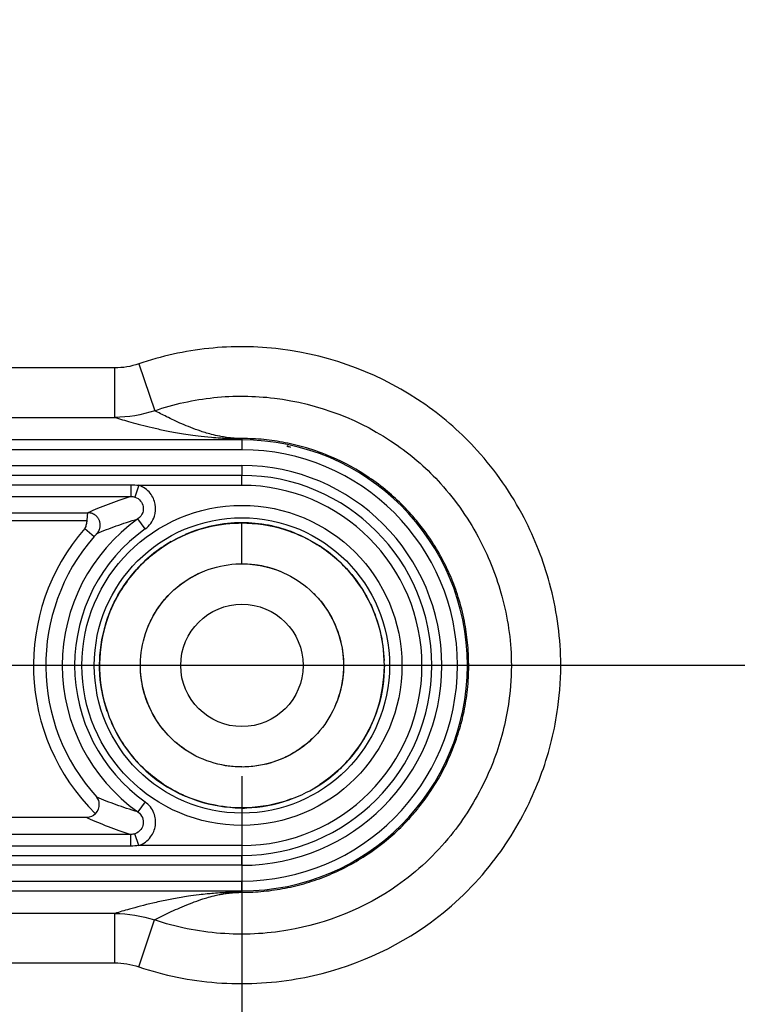
# Model space of a CAD drawing. Extents: x 2100 to 4200, y -2034 to -581.
# Drawn here: x 2659 to 2688, y -943 to -903 of the extents above; entities that cross this region are included whole.
import ezdxf

# ---------------------------------------------------------------- set-up
doc = ezdxf.new("R2010")
doc.units = 0
doc.header["$LTSCALE"] = 30
doc.layers.get('DEFPOINTS').update_dxf_attribs({"linetype": 'CONTINUOUS'})
doc.layers.add('1', color=7, linetype='CONTINUOUS')
doc.styles.get("Standard").update_dxf_attribs({"font": 'txt.shx', "width": 0.7, "height": 3})
doc.styles.add('TEXTSTYLE_0', font='txt', dxfattribs={"width": 0.8})
doc.dimstyles.new('DSTYLE1', dxfattribs={"dimtxt": 10, "dimasz": 10, "dimexe": 4, "dimexo": 2, "dimgap": 2, "dimtad": 1, "dimdec": 0, "dimzin": 3, "dimdsep": 46, "dimtxsty": 'STANDARD', "dimcen": 0.09, "dimadec": 0, "dimazin": 0, "dimtp": 1, "dimtm": 1, "dimtfac": 1, "dimtdec": 4, "dimtofl": 0, "dimtmove": 0, "dimatfit": 3, "dimfxl": 1, "dimtolj": 1, "dimtzin": 0, "dimarcsym": 0})

# ---------------------------------------------------------------- blocks, each defined once
blk = doc.blocks.new('*D200')
at = {"layer": '1', "color": 0, "linetype": 'Continuous', "lineweight": -2}
for p, q in [((2668.247, -934.02), (2668.247, -1036.355)), ((2866.247, -934.02), (2866.247, -1036.355)), ((2678.247, -1032.355), (2856.247, -1032.355))]:
    blk.add_line(p, q, dxfattribs=at)
at = {"layer": '1', "color": 0}
for points in [[(2678.247, -1030.688), (2678.247, -1034.022), (2668.247, -1032.355)], [(2856.247, -1034.022), (2856.247, -1030.688), (2866.247, -1032.355)]]:
    blk.add_solid(points, dxfattribs=at)
at = {"layer": 'DEFPOINTS', "color": 0}
for p in [(2668.247, -932.02), (2866.247, -932.02), (2866.247, -1032.355)]:
    blk.add_point(p, dxfattribs=at)
at = {"layer": '1', "color": 0, "linetype": 'Continuous', "insert": (2767.247, -1022.855), "char_height": 15, "attachment_point": 5, "style": 'TEXTSTYLE_0'}
blk.add_mtext('\\A1;198', dxfattribs=at)
blk = doc.blocks.new('*D201')
at = {"layer": '1', "color": 0, "linetype": 'Continuous', "lineweight": -2}
for p, q in [((2710.059, -808.545), (2591.942, -808.545)), ((2595.942, -818.545), (2595.942, -919.545)), ((2710.059, -929.545), (2591.942, -929.545))]:
    blk.add_line(p, q, dxfattribs=at)
at = {"layer": '1', "color": 0}
for points in [[(2597.609, -818.545), (2594.276, -818.545), (2595.942, -808.545)], [(2594.276, -919.545), (2597.609, -919.545), (2595.942, -929.545)]]:
    blk.add_solid(points, dxfattribs=at)
at = {"layer": 'DEFPOINTS', "color": 0}
for p in [(2712.059, -808.545), (2595.942, -929.545), (2712.059, -929.545)]:
    blk.add_point(p, dxfattribs=at)
at = {"layer": '1', "color": 0, "linetype": 'Continuous', "insert": (2586.442, -869.045), "char_height": 15, "attachment_point": 5, "rotation": 90, "style": 'TEXTSTYLE_0'}
blk.add_mtext('\\A1;121', dxfattribs=at)

msp = doc.modelspace()

# ---------------------------------------------------------------- linework, layer by layer
at = {"layer": '1', "color": 7, "linetype": 'Continuous'}
for p, q in [((2663.097, -917.517), (2655.687, -917.517)), ((2663.097, -917.517), (2663.097, -919.517)), ((2664.072, -917.355), (2664.72, -919.246)), ((2655.687, -919.517), (2663.097, -919.517)), ((2668.247, -920.427), (2654.84, -920.427)), ((2668.247, -920.375), (2668.247, -920.427)), ((2668.247, -920.427), (2668.247, -920.827)), ((2670.085, -920.66), (2670.078, -920.695)), ((2668.247, -920.827), (2654.84, -920.827)), ((2654.64, -921.464), (2668.247, -921.464)), ((2668.247, -921.464), (2668.247, -921.864)), ((2668.247, -921.864), (2654.64, -921.864)), ((2668.247, -922.264), (2668.247, -921.864)), ((2655.266, -922.241), (2663.752, -922.241)), ((2663.752, -922.241), (2663.752, -922.711)), ((2664.074, -922.264), (2663.915, -922.737)), ((2664.074, -922.264), (2668.247, -922.264)), ((2655.266, -922.711), (2663.752, -922.711)), ((2662.005, -923.383), (2656.093, -923.383)), ((2655.476, -923.683), (2661.972, -923.683)), ((2664.331, -924.026), (2664.042, -923.619)), ((2668.247, -925.437), (2668.247, -923.786)), ((2661.888, -924.009), (2662.265, -924.337)), ((2664.331, -935.063), (2664.042, -935.47)), ((2661.968, -935.696), (2656.052, -935.696)), ((2663.752, -936.848), (2663.752, -936.378)), ((2664.074, -936.825), (2663.915, -936.352)), ((2668.247, -936.825), (2664.074, -936.825)), ((2668.247, -936.825), (2668.247, -937.225)), ((2654.64, -937.225), (2668.247, -937.225)), ((2668.247, -937.625), (2668.247, -937.225)), ((2668.247, -937.625), (2654.64, -937.625)), ((2654.84, -938.262), (2668.247, -938.262)), ((2668.247, -938.662), (2668.247, -938.262)), ((2654.84, -938.662), (2668.247, -938.662)), ((2668.247, -938.662), (2668.247, -938.715)), ((2663.108, -939.572), (2655.687, -939.572)), ((2663.108, -941.572), (2663.108, -939.572)), ((2664.072, -941.73), (2664.712, -939.837)), ((2655.687, -941.572), (2663.108, -941.572))]:
    msp.add_line(p, q, dxfattribs=at)
msp.add_lwpolyline([(2662.386, -924.208), (2662.406, -924.184, 0.018321), (2662.425, -924.158, 0.01634), (2662.443, -924.13, 0.015885), (2662.46, -924.1, 0.017325), (2662.475, -924.068, 0.017982), (2662.488, -924.033, 0.01852), (2662.499, -923.997, 0.018857), (2662.507, -923.958, 0.019542), (2662.513, -923.918, 0.019889), (2662.515, -923.878, 0.020411), (2662.513, -923.836, 0.020661), (2662.508, -923.794, 0.021039), (2662.5, -923.752, 0.021208), (2662.488, -923.71, 0.021426), (2662.472, -923.67, 0.021453), (2662.453, -923.631, 0.021382), (2662.43, -923.594, 0.021426), (2662.405, -923.56, 0.021476), (2662.377, -923.528, 0.020967), (2662.347, -923.499, 0.019741), (2662.316, -923.473, 0.020694), (2662.283, -923.45, 0.022819), (2662.248, -923.43, 0.01858), (2662.214, -923.414, 0.009616), (2662.184, -923.4, 0.022439), (2662.146, -923.389, 0.036074), (2662.089, -923.38, 0.019468), (2662.016, -923.372, 0.011221)], format="xyb", dxfattribs=at)
for radius in [6.471, 5.971, 2.475]:
    msp.add_circle((2668.247, -929.545), radius, dxfattribs=at)
for radius, start, end in [(9.117, 270, 90), (9.036, 77.3275, 78.3106), (8.717, 270, 90), (8.08, 270, 90), (7.68, 270, 90), (7.28, 270, 90), (7.267, 125.3654, 234.6346), (5.766, 90, 113.4715), (5.766, 68.4785, 90), (8.431, 138.9598, 225.3853), (6.767, 125.3654, 234.6346), (7.932, 138.9598, 222.2485), (5.766, 119.8048, 138.9071), (5.766, 1.9516, 25.4351), (5.766, 158.4771, 176.0891), (5.766, 182.2042, 193.5708), (5.766, 346.4296, 358.0484), (5.766, 203.4845, 246.5285), (5.766, 298.5037, 334.5649), (5.766, 270, 271.9636)]:
    msp.add_arc((2668.247, -929.545), radius, start, end, dxfattribs=at)
for points, knots in [([(2664.072, -941.73), (2665.092, -942.075), (2666.157, -942.289), (2668.303, -942.454), (2669.386, -942.403), (2672.316, -941.903), (2674.118, -941.172), (2676.641, -939.405), (2677.515, -938.59), (2678.887, -936.881), (2679.424, -936.019), (2680.249, -934.298), (2680.558, -933.448), (2680.88, -932.137), (2680.963, -931.694), (2681.11, -930.609), (2681.151, -929.965), (2681.121, -928.277), (2680.965, -927.235), (2680.442, -925.312), (2680.095, -924.424), (2679.145, -922.598), (2678.509, -921.675), (2677.14, -920.164), (2676.438, -919.547), (2673.945, -917.793), (2671.904, -917.013), (2668.839, -916.637), (2667.865, -916.629), (2665.939, -916.832), (2664.988, -917.041), (2664.072, -917.355)], [2, 2, 2, 2, 3.05148, 3.05148, 4.101635, 4.101635, 5.954379, 5.954379, 7.108924, 7.108924, 8.09428, 8.09428, 8.972133, 8.972133, 9.41235, 9.41235, 10.040448, 10.040448, 11.061215, 11.061215, 11.986228, 11.986228, 13.07089, 13.07089, 13.977693, 13.977693, 16.046635, 16.046635, 16.992054, 16.992054, 17.936987, 17.936987, 17.936987, 17.936987]), ([(2664.72, -919.246), (2665.494, -918.981), (2666.297, -918.804), (2667.925, -918.632), (2668.745, -918.64), (2671.336, -918.957), (2673.068, -919.62), (2675.169, -921.097), (2675.759, -921.617), (2676.908, -922.885), (2677.449, -923.669), (2678.256, -925.22), (2678.551, -925.974), (2678.994, -927.607), (2679.126, -928.486), (2679.15, -929.893), (2679.116, -930.439), (2678.992, -931.359), (2678.922, -931.73), (2678.651, -932.832), (2678.39, -933.554), (2677.687, -935.019), (2677.227, -935.756), (2676.075, -937.191), (2675.341, -937.875), (2673.218, -939.362), (2671.696, -939.981), (2669.21, -940.405), (2668.293, -940.448), (2666.472, -940.309), (2665.571, -940.127), (2664.712, -939.837)], [2, 2, 2, 2, 2.944932, 2.944932, 3.890352, 3.890352, 5.959294, 5.959294, 6.866097, 6.866097, 7.950759, 7.950759, 8.875771, 8.875771, 9.896539, 9.896539, 10.524636, 10.524636, 10.964854, 10.964854, 11.842707, 11.842707, 12.828063, 12.828063, 13.982607, 13.982607, 15.835352, 15.835352, 16.885506, 16.885506, 17.936987, 17.936987, 17.936987, 17.936987]), ([(2663.097, -919.517), (2663.304, -919.581), (2663.519, -919.644), (2664.015, -919.782), (2664.299, -919.856), (2664.776, -919.968), (2664.944, -920.005), (2665.306, -920.08), (2665.5, -920.117), (2665.828, -920.172), (2665.943, -920.191), (2666.194, -920.228), (2666.329, -920.247), (2666.634, -920.284), (2666.803, -920.303), (2667.126, -920.331), (2667.246, -920.34), (2667.477, -920.354), (2667.563, -920.358), (2667.731, -920.365), (2667.795, -920.367), (2667.917, -920.371), (2667.964, -920.372), (2668.083, -920.374), (2668.162, -920.375), (2668.247, -920.375)], [3.17009, 3.17009, 3.17009, 3.17009, 9.66729, 9.66729, 17.284045, 17.284045, 21.097467, 21.097467, 24.912299, 24.912299, 26.824782, 26.824782, 28.738692, 28.738692, 30.664066, 30.664066, 31.63866, 31.63866, 32.137267, 32.137267, 32.396727, 32.396727, 32.534561, 32.534561, 32.68744, 32.68744, 32.68744, 32.68744]), ([(2668.249, -920.372), (2668.193, -920.372), (2668.142, -920.371), (2668.065, -920.368), (2668.035, -920.367), (2667.956, -920.363), (2667.915, -920.36), (2667.806, -920.35), (2667.75, -920.344), (2667.599, -920.325), (2667.521, -920.313), (2667.308, -920.275), (2667.197, -920.25), (2666.994, -920.2), (2666.904, -920.176), (2666.735, -920.126), (2666.657, -920.101), (2666.434, -920.027), (2666.301, -919.978), (2666.051, -919.879), (2665.933, -919.83), (2665.597, -919.684), (2665.393, -919.587), (2665.032, -919.408), (2664.874, -919.327), (2664.72, -919.246)], [2.051945, 2.051945, 2.051945, 2.051945, 2.204825, 2.204825, 2.342658, 2.342658, 2.602119, 2.602119, 3.100725, 3.100725, 4.075319, 4.075319, 6.000693, 6.000693, 7.914603, 7.914603, 9.827086, 9.827086, 13.641919, 13.641919, 17.45534, 17.45534, 25.072096, 25.072096, 31.538127, 31.538127, 31.538127, 31.538127]), ([(2668.247, -938.715), (2668.541, -938.718), (2668.834, -938.704), (2669.419, -938.648), (2669.711, -938.605), (2670.289, -938.493), (2670.574, -938.422), (2671.136, -938.256), (2671.413, -938.159), (2671.958, -937.939), (2672.226, -937.815), (2672.747, -937.543), (2673, -937.395), (2673.539, -937.044), (2673.824, -936.835), (2674.323, -936.422), (2674.541, -936.224), (2674.872, -935.891), (2674.992, -935.762), (2675.206, -935.521), (2675.3, -935.41), (2675.594, -935.046), (2675.784, -934.783), (2676.279, -934.015), (2676.55, -933.489), (2676.877, -932.665), (2676.974, -932.381), (2677.133, -931.832), (2677.197, -931.569), (2677.306, -931.015), (2677.351, -930.715), (2677.396, -930.237), (2677.406, -930.072), (2677.417, -929.772), (2677.419, -929.636), (2677.416, -929.352), (2677.412, -929.205), (2677.397, -928.913), (2677.386, -928.769), (2677.358, -928.48), (2677.341, -928.336), (2677.298, -928.046), (2677.274, -927.902), (2677.181, -927.43), (2677.098, -927.104), (2676.908, -926.503), (2676.805, -926.226), (2676.63, -925.818), (2676.568, -925.682), (2676.435, -925.409), (2676.365, -925.273), (2676.143, -924.868), (2675.981, -924.605), (2675.675, -924.159), (2675.536, -923.972), (2675.197, -923.551), (2674.992, -923.322), (2674.572, -922.896), (2674.358, -922.698), (2673.898, -922.313), (2673.652, -922.128), (2672.92, -921.631), (2672.412, -921.351), (2671.543, -920.976), (2671.2, -920.853), (2670.573, -920.667), (2670.289, -920.598), (2669.712, -920.485), (2669.42, -920.443), (2668.835, -920.386), (2668.542, -920.372), (2668.247, -920.375)], [2, 2, 2, 2, 17.315312, 17.315312, 32.593153, 32.593153, 47.884188, 47.884188, 63.197035, 63.197035, 78.472501, 78.472501, 93.787989, 93.787989, 112.15242, 112.15242, 127.43552, 127.43552, 136.63018, 136.63018, 144.30857, 144.30857, 161.12973, 161.12973, 191.69844, 191.69844, 207.31729, 207.31729, 221.62773, 221.62773, 237.17835, 237.17835, 245.78154, 245.78154, 253.0594, 253.0594, 260.92077, 260.92077, 268.65493, 268.65493, 276.27205, 276.27205, 283.89203, 283.89203, 301.13799, 301.13799, 316.48379, 316.48379, 324.35704, 324.35704, 332.43264, 332.43264, 348.5209, 348.5209, 360.56758, 360.56758, 376.661, 376.661, 391.80402, 391.80402, 407.80473, 407.80473, 438.02554, 438.02554, 456.85764, 456.85764, 472.18678, 472.18678, 487.48303, 487.48303, 502.80347, 502.80347, 502.80347, 502.80347]), ([(2664.331, -924.026), (2664.506, -923.902), (2664.742, -923.581), (2664.779, -923.023), (2664.558, -922.537), (2664.255, -922.325), (2664.074, -922.264)], [2, 2, 2, 2, 2.838074, 3.476584, 4.117471, 4.862084, 4.862084, 4.862084, 4.862084]), ([(2663.752, -922.711), (2663.414, -922.819), (2662.799, -923.039), (2662.27, -923.259), (2662.016, -923.372)], [2.383176, 2.383176, 2.383176, 2.383176, 9.760636, 17.421502, 17.421502, 17.421502, 17.421502]), ([(2663.915, -922.737), (2664.006, -922.767), (2664.159, -922.873), (2664.27, -923.116), (2664.25, -923.395), (2664.13, -923.556), (2664.042, -923.619)], [2, 2, 2, 2, 2.744613, 3.385499, 4.02401, 4.862084, 4.862084, 4.862084, 4.862084]), ([(2661.972, -923.683), (2661.966, -923.739), (2661.947, -923.847), (2661.925, -923.966), (2661.888, -924.009)], [0, 0, 0, 0, 0.1508735, 0.301747, 0.301747, 0.301747, 0.301747]), ([(2662.386, -924.208), (2662.63, -924.107), (2663.136, -923.909), (2663.721, -923.714), (2664.042, -923.619)], [2, 2, 2, 2, 9.660866, 17.037095, 17.037095, 17.037095, 17.037095]), ([(2668.247, -923.786), (2668.837, -923.786), (2670.017, -923.969), (2671.621, -924.765), (2672.909, -926.01), (2673.76, -927.585), (2674.094, -929.345), (2673.881, -931.123), (2673.139, -932.753), (2671.939, -934.082), (2670.394, -934.987), (2668.647, -935.381), (2666.862, -935.228), (2665.208, -934.543), (2663.838, -933.389), (2662.882, -931.875), (2662.428, -930.143), (2662.52, -928.354), (2663.148, -926.677), (2664.255, -925.269), (2665.735, -924.262), (2667.133, -923.844), (2667.985, -923.786), (2668.247, -923.786)], [0, 0, 0, 0, 1.031648, 2.063296, 3.094944, 4.126592, 5.15824, 6.189888, 7.221536, 8.253184, 9.284833, 10.316481, 11.348129, 12.379777, 13.411425, 14.443073, 15.474721, 16.506369, 17.538017, 18.569665, 19.601313, 20.632961, 21.09147, 21.09147, 21.09147, 21.09147]), ([(2664.176, -925.473), (2664.268, -925.38), (2664.795, -924.887), (2665.775, -924.269), (2666.75, -923.968), (2667.166, -923.888)], [60.637968, 60.637968, 60.637968, 60.637968, 60.867235, 61.898883, 62.640293, 62.640293, 62.640293, 62.640293]), ([(2667.081, -923.905), (2667.529, -923.813), (2668.579, -923.723), (2669.889, -923.972), (2670.679, -924.317), (2670.918, -924.443)], [41.498175, 41.498175, 41.498175, 41.498175, 42.29757, 43.329218, 43.80188, 43.80188, 43.80188, 43.80188]), ([(2662.265, -924.337), (2662.28, -924.32), (2662.304, -924.293), (2662.336, -924.26), (2662.353, -924.241), (2662.363, -924.231), (2662.374, -924.219), (2662.384, -924.208), (2662.386, -924.208)], [0.4999589, 0.4999589, 0.4999589, 0.4999589, 0.801706, 1.0083084, 1.2149107, 1.2149107, 1.2499589, 1.4999589, 1.4999589, 1.4999589, 1.4999589]), ([(2670.256, -924.148), (2670.291, -924.161), (2670.689, -924.313), (2671.07, -924.51), (2671.396, -924.723)], [85.56198, 85.56198, 85.56198, 85.56198, 85.626788, 86.307764, 86.307764, 86.307764, 86.307764]), ([(2670.451, -924.224), (2670.603, -924.287), (2671.287, -924.605), (2672.377, -925.403), (2673.079, -926.358), (2673.349, -926.874)], [22.409675, 22.409675, 22.409675, 22.409675, 22.696257, 23.727905, 24.7454, 24.7454, 24.7454, 24.7454]), ([(2662.927, -927.341), (2662.94, -927.311), (2663.183, -926.737), (2663.59, -926.092), (2664.083, -925.565), (2664.176, -925.473)], [80.411245, 80.411245, 80.411245, 80.411245, 80.468548, 81.500196, 81.729455, 81.729455, 81.729455, 81.729455]), ([(2668.247, -925.437), (2668.668, -925.436), (2669.51, -925.567), (2670.654, -926.135), (2671.573, -927.023), (2672.18, -928.147), (2672.418, -929.402), (2672.266, -930.67), (2671.737, -931.833), (2670.881, -932.782), (2669.778, -933.427), (2668.532, -933.708), (2667.259, -933.599), (2666.079, -933.11), (2665.102, -932.287), (2664.42, -931.207), (2664.096, -929.971), (2664.162, -928.695), (2664.61, -927.499), (2665.399, -926.495), (2666.455, -925.776), (2667.679, -925.41), (2668.825, -925.43), (2669.513, -925.626), (2669.783, -925.734)], [0, 0, 0, 0, 1.836034, 3.672067, 5.508101, 7.344134, 9.180168, 11.016202, 12.852235, 14.688269, 16.524302, 18.360336, 20.19637, 22.032403, 23.868437, 25.70447, 27.540504, 29.376538, 31.212571, 33.048605, 34.884638, 36.720672, 38.556706, 39.825826, 39.825826, 39.825826, 39.825826]), ([(2668.247, -925.437), (2668.528, -925.437), (2669.066, -925.492), (2669.582, -925.651), (2669.82, -925.749)], [112.61006, 112.61006, 112.61006, 112.61006, 113.83408, 114.95607, 114.95607, 114.95607, 114.95607]), ([(2664.852, -927.233), (2664.917, -927.136), (2665.239, -926.705), (2665.836, -926.166), (2666.438, -925.848), (2666.675, -925.749)], [69.259572, 69.259572, 69.259572, 69.259572, 69.769277, 71.60531, 72.727331, 72.727331, 72.727331, 72.727331]), ([(2662.574, -930.528), (2662.495, -930.074), (2662.44, -929.018), (2662.769, -927.56), (2663.247, -926.657), (2663.487, -926.304)], [36.333833, 36.333833, 36.333833, 36.333833, 37.13933, 38.170978, 38.916228, 38.916228, 38.916228, 38.916228]), ([(2672.964, -926.241), (2673.148, -926.504), (2673.361, -926.87), (2673.533, -927.255), (2673.571, -927.349)], [66.496493, 66.496493, 66.496493, 66.496493, 67.057123, 67.234233, 67.234233, 67.234233, 67.234233]), ([(2664.452, -927.972), (2664.533, -927.778), (2664.765, -927.319), (2665.081, -926.91), (2665.291, -926.693)], [105.57194, 105.57194, 105.57194, 105.57194, 106.48995, 107.81013, 107.81013, 107.81013, 107.81013]), ([(2671.152, -926.64), (2671.318, -926.805), (2671.665, -927.218), (2671.926, -927.692), (2672.043, -927.972)], [79.765459, 79.765459, 79.765459, 79.765459, 80.785478, 82.111509, 82.111509, 82.111509, 82.111509]), ([(2671.715, -927.341), (2671.779, -927.443), (2672.05, -927.913), (2672.36, -928.835), (2672.376, -929.783), (2672.288, -930.291), (2672.269, -930.383)], [43.538755, 43.538755, 43.538755, 43.538755, 44.064806, 45.90084, 47.736874, 48.148829, 48.148829, 48.148829, 48.148829]), ([(2662.797, -931.402), (2662.636, -930.93), (2662.51, -930.306), (2662.489, -929.676), (2662.489, -929.545)], [56.898869, 56.898869, 56.898869, 56.898869, 57.772291, 58.001552, 58.001552, 58.001552, 58.001552]), ([(2665.346, -932.452), (2665.113, -932.22), (2664.646, -931.627), (2664.229, -930.62), (2664.14, -929.872), (2664.139, -929.545)], [60.991111, 60.991111, 60.991111, 60.991111, 62.425142, 64.261176, 65.689185, 65.689185, 65.689185, 65.689185]), ([(2672.355, -929.545), (2672.355, -929.778), (2672.31, -930.316), (2672.159, -930.836), (2672.043, -931.117)], [121.99424, 121.99424, 121.99424, 121.99424, 123.01425, 124.34025, 124.34025, 124.34025, 124.34025]), ([(2674.006, -929.545), (2674.006, -929.61), (2673.995, -930.266), (2673.853, -931.012), (2673.608, -931.652), (2673.571, -931.74)], [89.63875, 89.63875, 89.63875, 89.63875, 89.75338, 90.785028, 90.951814, 90.951814, 90.951814, 90.951814]), ([(2673.885, -930.72), (2673.791, -931.168), (2673.455, -932.168), (2672.616, -933.4), (2671.84, -934.065), (2671.488, -934.305)], [27.054323, 27.054323, 27.054323, 27.054323, 27.854497, 28.886145, 29.631044, 29.631044, 29.631044, 29.631044]), ([(2666.039, -933.009), (2666.024, -932.999), (2665.753, -932.824), (2665.503, -932.616), (2665.291, -932.396)], [97.231771, 97.231771, 97.231771, 97.231771, 97.309781, 98.641626, 98.641626, 98.641626, 98.641626]), ([(2671.152, -932.449), (2670.987, -932.615), (2670.574, -932.963), (2670.1, -933.223), (2669.82, -933.34)], [164.22302, 164.22302, 164.22302, 164.22302, 165.24302, 166.56907, 166.56907, 166.56907, 166.56907]), ([(2671.152, -932.449), (2671.02, -932.582), (2670.809, -932.766), (2670.58, -932.927), (2670.503, -932.978)], [89.149637, 89.149637, 89.149637, 89.149637, 89.965646, 90.370037, 90.370037, 90.370037, 90.370037]), ([(2670.559, -932.94), (2670.462, -933.006), (2670.005, -933.29), (2669.097, -933.63), (2668.152, -933.679), (2667.644, -933.609), (2667.552, -933.593)], [52.734644, 52.734644, 52.734644, 52.734644, 53.244974, 55.081008, 56.917042, 57.320867, 57.320867, 57.320867, 57.320867]), ([(2672.964, -932.848), (2672.772, -933.122), (2672.3, -933.685), (2671.729, -934.149), (2671.396, -934.366)], [70.598074, 70.598074, 70.598074, 70.598074, 71.183715, 71.878257, 71.878257, 71.878257, 71.878257]), ([(2667.273, -935.22), (2666.819, -935.142), (2665.806, -934.84), (2664.795, -934.202), (2664.268, -933.709), (2664.176, -933.616)], [32.207995, 32.207995, 32.207995, 32.207995, 33.012738, 34.044386, 34.27365, 34.27365, 34.27365, 34.27365]), ([(2668.247, -933.652), (2668.06, -933.653), (2667.807, -933.635), (2667.557, -933.595), (2667.492, -933.582)], [131.37841, 131.37841, 131.37841, 131.37841, 132.19442, 132.48409, 132.48409, 132.48409, 132.48409]), ([(2662.326, -935.546), (2662.437, -935.433), (2662.516, -935.137), (2662.443, -934.961), (2662.376, -934.877)], [0, 0, 0, 0, 0.0004639561, 0.0009019697, 0.0009019697, 0.0009019697, 0.0009019697]), ([(2664.042, -935.471), (2663.721, -935.375), (2663.132, -935.179), (2662.623, -934.98), (2662.376, -934.877)], [2.384397, 2.384397, 2.384397, 2.384397, 9.760636, 17.520456, 17.520456, 17.520456, 17.520456]), ([(2664.074, -936.825), (2664.264, -936.761), (2664.577, -936.536), (2664.788, -936.023), (2664.725, -935.476), (2664.49, -935.176), (2664.331, -935.063)], [2, 2, 2, 2, 2.781702, 3.439011, 4.0989, 4.862985, 4.862985, 4.862985, 4.862985]), ([(2670.256, -934.941), (2670.23, -934.951), (2669.648, -935.163), (2668.608, -935.361), (2667.587, -935.281), (2667.166, -935.201)], [51.532577, 51.532577, 51.532577, 51.532577, 51.582403, 52.614051, 53.362784, 53.362784, 53.362784, 53.362784]), ([(2664.042, -935.471), (2664.122, -935.527), (2664.242, -935.678), (2664.275, -935.952), (2664.169, -936.208), (2664.011, -936.32), (2663.915, -936.352)], [2, 2, 2, 2, 2.764085, 3.423974, 4.081283, 4.862985, 4.862985, 4.862985, 4.862985]), ([(2661.968, -935.696), (2661.981, -935.702), (2661.994, -935.707), (2662.263, -935.827), (2662.795, -936.048), (2663.414, -936.27), (2663.752, -936.378)], [2, 2, 2, 2, 2.383274, 2.383274, 10.143094, 17.520554, 17.520554, 17.520554, 17.520554]), ([(2668.247, -938.715), (2668.174, -938.715), (2668.046, -938.717), (2667.877, -938.72), (2667.661, -938.727), (2667.377, -938.742), (2667.097, -938.762), (2666.794, -938.79), (2666.444, -938.829), (2666.1, -938.876), (2665.658, -938.947), (2665.17, -939.039), (2664.454, -939.196), (2663.768, -939.376), (2663.296, -939.515), (2663.108, -939.572)], [2, 2, 2, 2, 2.132751, 2.245652, 2.471276, 2.953176, 3.81962, 4.644098, 5.878482, 7.932911, 9.575146, 13.219142, 17.452414, 25.916433, 31.836676, 31.836676, 31.836676, 31.836676]), ([(2664.712, -939.837), (2664.851, -939.764), (2665.201, -939.586), (2665.697, -939.354), (2666.2, -939.147), (2666.536, -939.026), (2666.836, -938.933), (2667.067, -938.87), (2667.3, -938.817), (2667.499, -938.78), (2667.683, -938.753), (2667.868, -938.733), (2668.008, -938.724), (2668.118, -938.719), (2668.2, -938.718), (2668.248, -938.718)], [3.163246, 3.163246, 3.163246, 3.163246, 9.052068, 17.516087, 21.749358, 25.393354, 27.035589, 29.090019, 30.324403, 31.148881, 32.015325, 32.497224, 32.722849, 32.83575, 32.968501, 32.968501, 32.968501, 32.968501])]:
    msp.add_open_spline(points, degree=3, knots=knots, dxfattribs=at)
for points in [[(2664.072, -917.355), (2663.759, -917.462), (2663.428, -917.517), (2663.097, -917.517)], [(2664.72, -919.246), (2664.199, -919.425), (2663.648, -919.517), (2663.097, -919.517)], [(2663.752, -922.241), (2663.862, -922.241), (2663.971, -922.249), (2664.074, -922.264)], [(2663.752, -922.711), (2663.808, -922.711), (2663.863, -922.72), (2663.915, -922.737)], [(2662.005, -923.383), (2662.003, -923.386), (2661.995, -923.452), (2661.98, -923.606), (2661.972, -923.683)], [(2662.016, -923.372), (2662.012, -923.375), (2662.008, -923.379), (2662.005, -923.383)], [(2662.326, -935.546), (2662.233, -935.641), (2662.102, -935.696), (2661.968, -935.696)], [(2663.752, -936.378), (2660.924, -936.378), (2658.095, -936.378), (2655.266, -936.378)], [(2663.915, -936.352), (2663.863, -936.369), (2663.808, -936.378), (2663.752, -936.378)], [(2663.752, -936.848), (2660.924, -936.848), (2658.095, -936.848), (2655.266, -936.848)], [(2664.074, -936.825), (2663.971, -936.84), (2663.862, -936.848), (2663.752, -936.848)], [(2663.108, -939.572), (2663.652, -939.572), (2664.197, -939.662), (2664.712, -939.837)], [(2663.108, -941.572), (2663.435, -941.572), (2663.762, -941.625), (2664.072, -941.73)]]:
    msp.add_open_spline(points, degree=3, dxfattribs=at)

# ---------------------------------------------------------------- dimensions: what is measured, and where the dimension line sits
at = {"layer": '1', "color": 1, "linetype": 'Continuous'}
for base, p1, p2, angle, picture, middle in [((2595.942, -929.545), (2712.059, -808.545), (2712.059, -929.545), 270, '*D201', (2595.942, -869.045)), ((2866.247, -1032.355), (2668.247, -932.02), (2866.247, -932.02), 0, '*D200', (2767.247, -1032.355))]:
    dim = msp.add_linear_dim(base=base, p1=p1, p2=p2, angle=angle, dimstyle='DSTYLE1', override={"dimtxt": 15, "dimtxsty": 'TEXTSTYLE_0', "dimsah": 1}, dxfattribs=at)
    dim.commit()
    dim.dimension.update_dxf_attribs({"geometry": picture, "text_midpoint": middle, "dimtype": 161})

doc.saveas('drawing.dxf')
